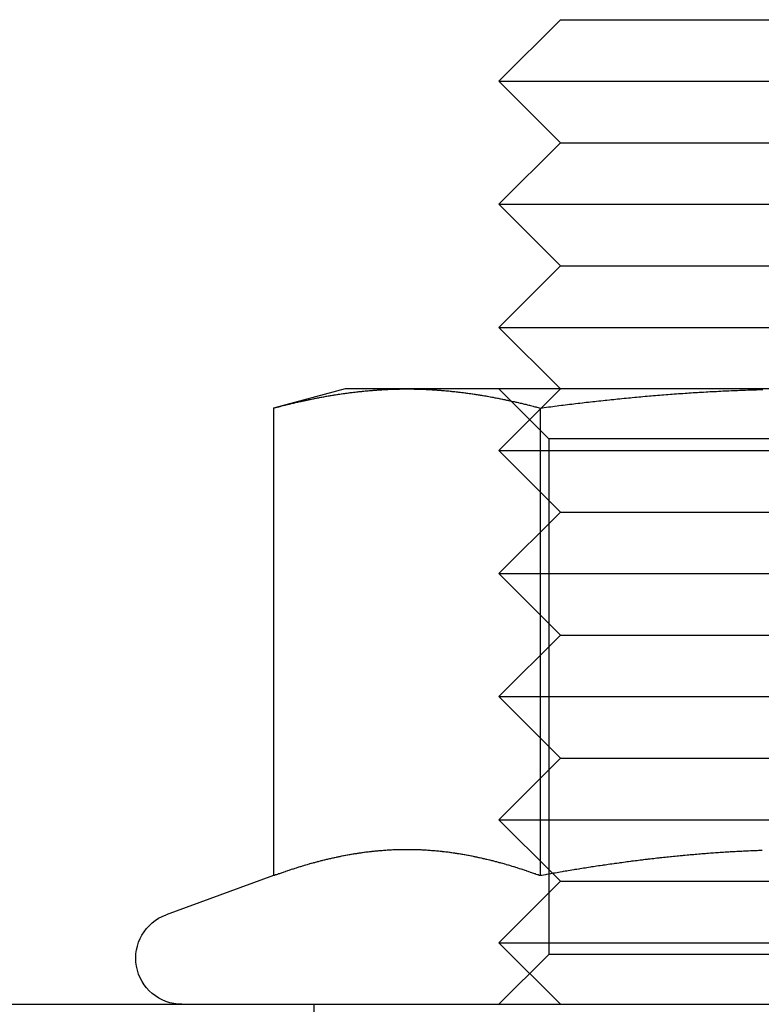
# Model space of a CAD drawing. Extents: x 2292 to 3088, y -356 to 382.
# Drawn here: x 2444 to 2456, y 290 to 306 of the extents above; entities that cross this region are included whole.
import ezdxf

# ---------------------------------------------------------------- set-up
doc = ezdxf.new("R2010")
doc.units = 0
doc.header["$LTSCALE"] = 5
doc.linetypes.add('VERDECKT', pattern=[9.525, 6.35, -3.175])
doc.layers.get('0').update_dxf_attribs({"linetype": 'CONTINUOUS'})
doc.layers.add('STEMPEL', color=3, linetype='CONTINUOUS')

# ---------------------------------------------------------------- blocks, each defined once
blk = doc.blocks.new('A$CB9A8FD87')
at = {"linetype": 'CONTINUOUS', "extrusion": (0, 1, -2e-16)}
for p, q in [((2086.105, 51.785), (2085.105, 50.785)), ((2086.105, 51.785), (2094.105, 51.785)), ((2085.105, 50.785), (2095.105, 50.785)), ((2086.105, 49.785), (2085.105, 50.785)), ((2086.105, 49.785), (2085.105, 48.785)), ((2086.105, 49.785), (2094.105, 49.785)), ((2085.105, 48.785), (2095.105, 48.785)), ((2086.105, 47.785), (2085.105, 48.785)), ((2086.105, 47.785), (2085.105, 46.785)), ((2086.105, 47.785), (2094.105, 47.785)), ((2085.105, 46.785), (2095.105, 46.785)), ((2086.105, 45.785), (2085.105, 46.785)), ((2082.605, 45.785), (2081.445, 45.474)), ((2083.61, 45.785), (2082.605, 45.785)), ((2090.105, 45.785), (2083.61, 45.785)), ((2081.445, 45.474), (2081.445, 37.876)), ((2085.775, 45.474), (2085.775, 37.876)), ((2081.445, 37.876), (2079.698, 37.24)), ((2085.978, 37.912), (2085.978, 37.912)), ((1933.486, 35.785), (2217.486, 35.785))]:
    blk.add_line(p, q, dxfattribs=at)
at = {"color": 1, "linetype": 'VERDECKT', "extrusion": (0, 1, -2e-16)}
for p, q in [((2085.917, 44.973), (2085.105, 45.785)), ((2086.105, 45.785), (2085.105, 44.785)), ((2094.293, 44.973), (2085.917, 44.973)), ((2085.917, 44.973), (2085.917, 36.597)), ((2085.105, 44.785), (2095.105, 44.785)), ((2086.105, 43.785), (2085.105, 44.785)), ((2086.105, 43.785), (2085.105, 42.785)), ((2086.105, 43.785), (2094.105, 43.785)), ((2085.105, 42.785), (2095.105, 42.785)), ((2086.105, 41.785), (2085.105, 42.785)), ((2086.105, 41.785), (2085.105, 40.785)), ((2086.105, 41.785), (2094.105, 41.785)), ((2085.105, 40.785), (2095.105, 40.785)), ((2086.105, 39.785), (2085.105, 40.785)), ((2086.105, 39.785), (2085.105, 38.785)), ((2086.105, 39.785), (2094.105, 39.785)), ((2085.105, 38.785), (2095.105, 38.785)), ((2085.978, 37.912), (2085.105, 38.785)), ((2086.105, 37.785), (2085.105, 36.785)), ((2086.105, 37.785), (2085.978, 37.912)), ((2086.105, 37.785), (2094.105, 37.785)), ((2085.105, 36.785), (2095.105, 36.785)), ((2086.105, 35.785), (2085.105, 36.785)), ((2085.917, 36.597), (2085.105, 35.785)), ((2094.293, 36.597), (2085.917, 36.597)), ((2082.105, 29.785), (2082.105, 35.785))]:
    blk.add_line(p, q, dxfattribs=at)
for points in [[(2081.44, 45.474, 0), (2081.46, 45.479, 0), (2081.48, 45.483, 0), (2081.5, 45.488, 0), (2081.51, 45.492, 0), (2081.53, 45.497, 0), (2081.55, 45.501, 0), (2081.56, 45.506, 0), (2081.58, 45.51, 0), (2081.6, 45.514, 0), (2081.62, 45.519, 0), (2081.63, 45.523, 0), (2081.65, 45.527, 0), (2081.67, 45.531, 0), (2081.68, 45.536, 0), (2081.7, 45.54, 0), (2081.72, 45.544, 0), (2081.73, 45.548, 0), (2081.75, 45.552, 0), (2081.77, 45.556, 0), (2081.79, 45.56, 0), (2081.8, 45.564, 0), (2081.82, 45.568, 0), (2081.84, 45.572, 0), (2081.85, 45.576, 0), (2081.87, 45.58, 0), (2081.89, 45.583, 0), (2081.91, 45.587, 0), (2081.92, 45.591, 0), (2081.94, 45.594, 0), (2081.96, 45.598, 0), (2081.97, 45.602, 0), (2081.99, 45.605, 0), (2082.01, 45.609, 0), (2082.02, 45.613, 0), (2082.04, 45.616, 0), (2082.06, 45.62, 0), (2082.08, 45.623, 0), (2082.09, 45.627, 0), (2082.11, 45.63, 0), (2082.13, 45.633, 0), (2082.14, 45.637, 0), (2082.16, 45.64, 0), (2082.18, 45.643, 0), (2082.19, 45.646, 0), (2082.21, 45.65, 0), (2082.23, 45.653, 0), (2082.25, 45.656, 0), (2082.26, 45.659, 0), (2082.28, 45.662, 0), (2082.3, 45.665, 0), (2082.31, 45.668, 0), (2082.33, 45.671, 0), (2082.35, 45.674, 0), (2082.37, 45.677, 0), (2082.38, 45.68, 0), (2082.4, 45.682, 0), (2082.42, 45.685, 0), (2082.43, 45.688, 0), (2082.45, 45.691, 0), (2082.47, 45.693, 0), (2082.48, 45.696, 0), (2082.5, 45.699, 0), (2082.52, 45.701, 0), (2082.54, 45.704, 0), (2082.55, 45.706, 0), (2082.57, 45.709, 0), (2082.59, 45.711, 0), (2082.6, 45.713, 0), (2082.62, 45.716, 0), (2082.64, 45.718, 0), (2082.66, 45.72, 0), (2082.67, 45.723, 0), (2082.69, 45.725, 0), (2082.71, 45.727, 0), (2082.72, 45.729, 0), (2082.74, 45.731, 0), (2082.76, 45.733, 0), (2082.77, 45.735, 0), (2082.79, 45.737, 0), (2082.81, 45.739, 0), (2082.83, 45.741, 0), (2082.84, 45.743, 0), (2082.86, 45.745, 0), (2082.88, 45.746, 0), (2082.89, 45.748, 0), (2082.91, 45.75, 0), (2082.93, 45.752, 0), (2082.94, 45.753, 0), (2082.96, 45.755, 0), (2082.98, 45.756, 0), (2083, 45.758, 0), (2083.01, 45.759, 0), (2083.03, 45.761, 0), (2083.05, 45.762, 0), (2083.06, 45.764, 0), (2083.08, 45.765, 0), (2083.1, 45.766, 0), (2083.12, 45.767, 0), (2083.13, 45.769, 0), (2083.15, 45.77, 0), (2083.17, 45.771, 0), (2083.18, 45.772, 0), (2083.2, 45.773, 0), (2083.22, 45.774, 0), (2083.23, 45.775, 0), (2083.25, 45.776, 0), (2083.27, 45.777, 0), (2083.29, 45.778, 0), (2083.3, 45.778, 0), (2083.32, 45.779, 0), (2083.34, 45.78, 0), (2083.35, 45.781, 0), (2083.37, 45.781, 0), (2083.39, 45.782, 0), (2083.41, 45.782, 0), (2083.42, 45.783, 0), (2083.44, 45.783, 0), (2083.46, 45.784, 0), (2083.47, 45.784, 0), (2083.49, 45.784, 0), (2083.51, 45.785, 0), (2083.52, 45.785, 0), (2083.54, 45.785, 0), (2083.56, 45.785, 0), (2083.58, 45.785, 0), (2083.59, 45.785, 0), (2083.61, 45.785, 0)], [(2083.61, 45.785, 0), (2083.63, 45.785, 0), (2083.64, 45.785, 0), (2083.66, 45.785, 0), (2083.68, 45.785, 0), (2083.7, 45.785, 0), (2083.71, 45.785, 0), (2083.73, 45.784, 0), (2083.75, 45.784, 0), (2083.76, 45.784, 0), (2083.78, 45.783, 0), (2083.8, 45.783, 0), (2083.81, 45.782, 0), (2083.83, 45.782, 0), (2083.85, 45.781, 0), (2083.87, 45.781, 0), (2083.88, 45.78, 0), (2083.9, 45.779, 0), (2083.92, 45.778, 0), (2083.93, 45.778, 0), (2083.95, 45.777, 0), (2083.97, 45.776, 0), (2083.98, 45.775, 0), (2084, 45.774, 0), (2084.02, 45.773, 0), (2084.04, 45.772, 0), (2084.05, 45.771, 0), (2084.07, 45.77, 0), (2084.09, 45.769, 0), (2084.1, 45.767, 0), (2084.12, 45.766, 0), (2084.14, 45.765, 0), (2084.16, 45.764, 0), (2084.17, 45.762, 0), (2084.19, 45.761, 0), (2084.21, 45.759, 0), (2084.22, 45.758, 0), (2084.24, 45.756, 0), (2084.26, 45.755, 0), (2084.27, 45.753, 0), (2084.29, 45.752, 0), (2084.31, 45.75, 0), (2084.33, 45.748, 0), (2084.34, 45.746, 0), (2084.36, 45.745, 0), (2084.38, 45.743, 0), (2084.39, 45.741, 0), (2084.41, 45.739, 0), (2084.43, 45.737, 0), (2084.45, 45.735, 0), (2084.46, 45.733, 0), (2084.48, 45.731, 0), (2084.5, 45.729, 0), (2084.51, 45.727, 0), (2084.53, 45.725, 0), (2084.55, 45.723, 0), (2084.56, 45.72, 0), (2084.58, 45.718, 0), (2084.6, 45.716, 0), (2084.62, 45.713, 0), (2084.63, 45.711, 0), (2084.65, 45.709, 0), (2084.67, 45.706, 0), (2084.68, 45.704, 0), (2084.7, 45.701, 0), (2084.72, 45.699, 0), (2084.73, 45.696, 0), (2084.75, 45.693, 0), (2084.77, 45.691, 0), (2084.79, 45.688, 0), (2084.8, 45.685, 0), (2084.82, 45.682, 0), (2084.84, 45.68, 0), (2084.85, 45.677, 0), (2084.87, 45.674, 0), (2084.89, 45.671, 0), (2084.91, 45.668, 0), (2084.92, 45.665, 0), (2084.94, 45.662, 0), (2084.96, 45.659, 0), (2084.97, 45.656, 0), (2084.99, 45.653, 0), (2085.01, 45.65, 0), (2085.02, 45.646, 0), (2085.04, 45.643, 0), (2085.06, 45.64, 0), (2085.08, 45.637, 0), (2085.09, 45.633, 0), (2085.11, 45.63, 0), (2085.13, 45.627, 0), (2085.14, 45.623, 0), (2085.16, 45.62, 0), (2085.18, 45.616, 0), (2085.2, 45.613, 0), (2085.21, 45.609, 0), (2085.23, 45.605, 0), (2085.25, 45.602, 0), (2085.26, 45.598, 0), (2085.28, 45.594, 0), (2085.3, 45.591, 0), (2085.31, 45.587, 0), (2085.33, 45.583, 0), (2085.35, 45.58, 0), (2085.37, 45.576, 0), (2085.38, 45.572, 0), (2085.4, 45.568, 0), (2085.42, 45.564, 0), (2085.43, 45.56, 0), (2085.45, 45.556, 0), (2085.47, 45.552, 0), (2085.49, 45.548, 0), (2085.5, 45.544, 0), (2085.52, 45.54, 0), (2085.54, 45.536, 0), (2085.55, 45.531, 0), (2085.57, 45.527, 0), (2085.59, 45.523, 0), (2085.6, 45.519, 0), (2085.62, 45.514, 0), (2085.64, 45.51, 0), (2085.66, 45.506, 0), (2085.67, 45.501, 0), (2085.69, 45.497, 0), (2085.71, 45.492, 0), (2085.72, 45.488, 0), (2085.74, 45.483, 0), (2085.76, 45.479, 0), (2085.77, 45.474, 0)], [(2085.77, 45.474, 0), (2085.81, 45.479, 0), (2085.84, 45.483, 0), (2085.88, 45.488, 0), (2085.91, 45.492, 0), (2085.95, 45.497, 0), (2085.98, 45.501, 0), (2086.01, 45.506, 0), (2086.05, 45.51, 0), (2086.08, 45.514, 0), (2086.12, 45.519, 0), (2086.15, 45.523, 0), (2086.18, 45.527, 0), (2086.22, 45.531, 0), (2086.25, 45.535, 0), (2086.29, 45.54, 0), (2086.32, 45.544, 0), (2086.35, 45.548, 0), (2086.39, 45.552, 0), (2086.42, 45.556, 0), (2086.46, 45.56, 0), (2086.49, 45.564, 0), (2086.52, 45.568, 0), (2086.56, 45.572, 0), (2086.59, 45.575, 0), (2086.63, 45.579, 0), (2086.66, 45.583, 0), (2086.69, 45.587, 0), (2086.73, 45.591, 0), (2086.76, 45.594, 0), (2086.8, 45.598, 0), (2086.83, 45.602, 0), (2086.86, 45.605, 0), (2086.9, 45.609, 0), (2086.93, 45.612, 0), (2086.97, 45.616, 0), (2087, 45.62, 0), (2087.03, 45.623, 0), (2087.07, 45.626, 0), (2087.1, 45.63, 0), (2087.14, 45.633, 0), (2087.17, 45.636, 0), (2087.21, 45.64, 0), (2087.24, 45.643, 0), (2087.27, 45.646, 0), (2087.31, 45.649, 0), (2087.34, 45.653, 0), (2087.38, 45.656, 0), (2087.41, 45.659, 0), (2087.44, 45.662, 0), (2087.48, 45.665, 0), (2087.51, 45.668, 0), (2087.55, 45.671, 0), (2087.58, 45.674, 0), (2087.61, 45.677, 0), (2087.65, 45.679, 0), (2087.68, 45.682, 0), (2087.72, 45.685, 0), (2087.75, 45.688, 0), (2087.78, 45.691, 0), (2087.82, 45.693, 0), (2087.85, 45.696, 0), (2087.89, 45.698, 0), (2087.92, 45.701, 0), (2087.95, 45.703, 0), (2087.99, 45.706, 0), (2088.02, 45.709, 0), (2088.06, 45.711, 0), (2088.09, 45.713, 0), (2088.13, 45.716, 0), (2088.16, 45.718, 0), (2088.19, 45.72, 0), (2088.23, 45.722, 0), (2088.26, 45.725, 0), (2088.3, 45.727, 0), (2088.33, 45.729, 0), (2088.36, 45.731, 0), (2088.4, 45.733, 0), (2088.43, 45.735, 0), (2088.47, 45.737, 0), (2088.5, 45.739, 0), (2088.53, 45.741, 0), (2088.57, 45.743, 0), (2088.6, 45.745, 0), (2088.64, 45.746, 0), (2088.67, 45.748, 0), (2088.71, 45.75, 0), (2088.74, 45.752, 0), (2088.77, 45.753, 0), (2088.81, 45.755, 0), (2088.84, 45.756, 0), (2088.88, 45.758, 0), (2088.91, 45.759, 0), (2088.94, 45.761, 0), (2088.98, 45.762, 0), (2089.01, 45.764, 0), (2089.05, 45.765, 0), (2089.08, 45.766, 0), (2089.11, 45.767, 0), (2089.15, 45.769, 0), (2089.18, 45.77, 0), (2089.22, 45.771, 0), (2089.25, 45.772, 0), (2089.29, 45.773, 0), (2089.32, 45.774, 0), (2089.35, 45.775, 0), (2089.39, 45.776, 0)], [(2085.77, 37.876, 0), (2085.76, 37.881, 0), (2085.74, 37.887, 0), (2085.73, 37.892, 0), (2085.71, 37.897, 0), (2085.7, 37.903, 0), (2085.68, 37.908, 0), (2085.67, 37.913, 0), (2085.65, 37.919, 0), (2085.64, 37.924, 0), (2085.62, 37.929, 0), (2085.61, 37.934, 0), (2085.59, 37.94, 0), (2085.58, 37.945, 0), (2085.56, 37.95, 0), (2085.55, 37.955, 0), (2085.53, 37.96, 0), (2085.52, 37.965, 0), (2085.5, 37.97, 0), (2085.49, 37.975, 0), (2085.47, 37.98, 0), (2085.46, 37.984, 0), (2085.44, 37.989, 0), (2085.43, 37.994, 0), (2085.41, 37.999, 0), (2085.4, 38.004, 0), (2085.38, 38.008, 0), (2085.37, 38.013, 0), (2085.35, 38.018, 0), (2085.34, 38.022, 0), (2085.32, 38.027, 0), (2085.31, 38.031, 0), (2085.29, 38.036, 0), (2085.28, 38.04, 0), (2085.26, 38.045, 0), (2085.25, 38.049, 0), (2085.23, 38.054, 0), (2085.22, 38.058, 0), (2085.2, 38.062, 0), (2085.19, 38.066, 0), (2085.17, 38.071, 0), (2085.16, 38.075, 0), (2085.14, 38.079, 0), (2085.13, 38.083, 0), (2085.11, 38.087, 0), (2085.1, 38.091, 0), (2085.08, 38.095, 0), (2085.07, 38.099, 0), (2085.05, 38.103, 0), (2085.04, 38.107, 0), (2085.02, 38.111, 0), (2085.01, 38.115, 0), (2084.99, 38.119, 0), (2084.98, 38.123, 0), (2084.96, 38.126, 0), (2084.95, 38.13, 0), (2084.93, 38.134, 0), (2084.91, 38.137, 0), (2084.9, 38.141, 0), (2084.88, 38.145, 0), (2084.87, 38.148, 0), (2084.85, 38.151, 0), (2084.84, 38.155, 0), (2084.82, 38.158, 0), (2084.81, 38.162, 0), (2084.79, 38.165, 0), (2084.78, 38.168, 0), (2084.76, 38.172, 0), (2084.75, 38.175, 0), (2084.73, 38.178, 0), (2084.72, 38.181, 0), (2084.7, 38.184, 0), (2084.69, 38.187, 0), (2084.67, 38.19, 0), (2084.66, 38.193, 0), (2084.64, 38.196, 0), (2084.63, 38.199, 0), (2084.61, 38.202, 0), (2084.6, 38.205, 0), (2084.58, 38.208, 0), (2084.57, 38.21, 0), (2084.55, 38.213, 0), (2084.54, 38.216, 0), (2084.52, 38.218, 0), (2084.51, 38.221, 0), (2084.49, 38.223, 0), (2084.48, 38.226, 0), (2084.46, 38.228, 0), (2084.45, 38.231, 0), (2084.43, 38.233, 0), (2084.42, 38.235, 0), (2084.4, 38.238, 0), (2084.39, 38.24, 0), (2084.37, 38.242, 0), (2084.36, 38.244, 0), (2084.34, 38.246, 0), (2084.33, 38.248, 0), (2084.31, 38.251, 0), (2084.3, 38.252, 0), (2084.28, 38.255, 0), (2084.27, 38.256, 0), (2084.25, 38.258, 0), (2084.24, 38.26, 0), (2084.22, 38.262, 0), (2084.21, 38.264, 0), (2084.19, 38.265, 0), (2084.18, 38.267, 0), (2084.16, 38.269, 0), (2084.15, 38.27, 0), (2084.13, 38.272, 0), (2084.12, 38.273, 0), (2084.1, 38.275, 0), (2084.09, 38.276, 0), (2084.07, 38.277, 0), (2084.05, 38.279, 0), (2084.04, 38.28, 0), (2084.02, 38.281, 0), (2084.01, 38.282, 0), (2083.99, 38.284, 0), (2083.98, 38.285, 0), (2083.96, 38.286, 0), (2083.95, 38.287, 0), (2083.93, 38.288, 0), (2083.92, 38.289, 0), (2083.9, 38.289, 0), (2083.89, 38.29, 0), (2083.87, 38.291, 0), (2083.86, 38.292, 0), (2083.84, 38.293, 0), (2083.83, 38.293, 0), (2083.81, 38.294, 0), (2083.8, 38.294, 0), (2083.78, 38.295, 0), (2083.77, 38.295, 0), (2083.75, 38.296, 0), (2083.74, 38.296, 0), (2083.72, 38.297, 0), (2083.71, 38.297, 0), (2083.69, 38.297, 0), (2083.68, 38.297, 0), (2083.66, 38.298, 0), (2083.65, 38.298, 0), (2083.63, 38.298, 0), (2083.62, 38.298, 0), (2083.6, 38.298, 0), (2083.59, 38.298, 0), (2083.57, 38.298, 0), (2083.56, 38.298, 0), (2083.54, 38.297, 0), (2083.53, 38.297, 0), (2083.51, 38.297, 0), (2083.5, 38.297, 0), (2083.48, 38.296, 0), (2083.47, 38.296, 0), (2083.45, 38.295, 0), (2083.44, 38.295, 0), (2083.42, 38.294, 0), (2083.41, 38.294, 0), (2083.39, 38.293, 0), (2083.38, 38.293, 0), (2083.36, 38.292, 0), (2083.35, 38.291, 0), (2083.33, 38.29, 0), (2083.32, 38.289, 0), (2083.3, 38.289, 0), (2083.29, 38.288, 0), (2083.27, 38.287, 0), (2083.26, 38.286, 0), (2083.24, 38.285, 0), (2083.23, 38.284, 0), (2083.21, 38.282, 0), (2083.19, 38.281, 0), (2083.18, 38.28, 0), (2083.16, 38.279, 0), (2083.15, 38.277, 0), (2083.13, 38.276, 0), (2083.12, 38.275, 0), (2083.1, 38.273, 0), (2083.09, 38.272, 0), (2083.07, 38.27, 0), (2083.06, 38.269, 0), (2083.04, 38.267, 0), (2083.03, 38.265, 0), (2083.01, 38.264, 0), (2083, 38.262, 0), (2082.98, 38.26, 0), (2082.97, 38.258, 0), (2082.95, 38.256, 0), (2082.94, 38.255, 0), (2082.92, 38.252, 0), (2082.91, 38.251, 0), (2082.89, 38.248, 0), (2082.88, 38.246, 0), (2082.86, 38.244, 0), (2082.85, 38.242, 0), (2082.83, 38.24, 0), (2082.82, 38.238, 0), (2082.8, 38.235, 0), (2082.79, 38.233, 0), (2082.77, 38.231, 0), (2082.76, 38.228, 0), (2082.74, 38.226, 0), (2082.73, 38.223, 0), (2082.71, 38.221, 0), (2082.7, 38.218, 0), (2082.68, 38.216, 0), (2082.67, 38.213, 0), (2082.65, 38.21, 0), (2082.64, 38.208, 0), (2082.62, 38.205, 0), (2082.61, 38.202, 0), (2082.59, 38.199, 0), (2082.58, 38.196, 0), (2082.56, 38.193, 0), (2082.55, 38.19, 0), (2082.53, 38.187, 0), (2082.52, 38.184, 0), (2082.5, 38.181, 0), (2082.49, 38.178, 0), (2082.47, 38.175, 0), (2082.46, 38.172, 0), (2082.44, 38.168, 0), (2082.43, 38.165, 0), (2082.41, 38.162, 0), (2082.4, 38.158, 0), (2082.38, 38.155, 0), (2082.37, 38.151, 0), (2082.35, 38.148, 0), (2082.33, 38.145, 0), (2082.32, 38.141, 0), (2082.3, 38.137, 0), (2082.29, 38.134, 0), (2082.27, 38.13, 0), (2082.26, 38.126, 0), (2082.24, 38.123, 0), (2082.23, 38.119, 0), (2082.21, 38.115, 0), (2082.2, 38.111, 0), (2082.18, 38.107, 0), (2082.17, 38.103, 0), (2082.15, 38.099, 0), (2082.14, 38.095, 0), (2082.12, 38.091, 0), (2082.11, 38.087, 0), (2082.09, 38.083, 0), (2082.08, 38.079, 0), (2082.06, 38.075, 0), (2082.05, 38.071, 0), (2082.03, 38.066, 0), (2082.02, 38.062, 0), (2082, 38.058, 0), (2081.99, 38.054, 0), (2081.97, 38.049, 0), (2081.96, 38.045, 0), (2081.94, 38.04, 0), (2081.93, 38.036, 0), (2081.91, 38.031, 0), (2081.9, 38.027, 0), (2081.88, 38.022, 0), (2081.87, 38.018, 0), (2081.85, 38.013, 0), (2081.84, 38.008, 0), (2081.82, 38.004, 0), (2081.81, 37.999, 0), (2081.79, 37.994, 0), (2081.78, 37.989, 0), (2081.76, 37.984, 0), (2081.75, 37.98, 0), (2081.73, 37.975, 0), (2081.72, 37.97, 0), (2081.7, 37.965, 0), (2081.69, 37.96, 0), (2081.67, 37.955, 0), (2081.66, 37.95, 0), (2081.64, 37.945, 0), (2081.63, 37.94, 0), (2081.61, 37.934, 0), (2081.6, 37.929, 0), (2081.58, 37.924, 0), (2081.57, 37.919, 0), (2081.55, 37.913, 0), (2081.54, 37.908, 0), (2081.52, 37.903, 0), (2081.51, 37.897, 0), (2081.49, 37.892, 0), (2081.47, 37.887, 0), (2081.46, 37.881, 0), (2081.44, 37.876, 0)], [(2089.38, 38.285, 0), (2089.35, 38.284, 0), (2089.32, 38.283, 0), (2089.3, 38.282, 0), (2089.27, 38.281, 0), (2089.24, 38.28, 0), (2089.22, 38.279, 0), (2089.19, 38.278, 0), (2089.16, 38.276, 0), (2089.13, 38.275, 0), (2089.11, 38.274, 0), (2089.08, 38.273, 0), (2089.05, 38.271, 0), (2089.03, 38.27, 0), (2089, 38.268, 0), (2088.97, 38.267, 0), (2088.94, 38.265, 0), (2088.92, 38.264, 0), (2088.89, 38.262, 0), (2088.86, 38.261, 0), (2088.84, 38.259, 0), (2088.81, 38.257, 0), (2088.78, 38.256, 0), (2088.75, 38.254, 0), (2088.73, 38.252, 0), (2088.7, 38.25, 0), (2088.67, 38.249, 0), (2088.65, 38.247, 0), (2088.62, 38.245, 0), (2088.59, 38.243, 0), (2088.56, 38.241, 0), (2088.54, 38.239, 0), (2088.51, 38.237, 0), (2088.48, 38.235, 0), (2088.46, 38.233, 0), (2088.43, 38.231, 0), (2088.4, 38.228, 0), (2088.38, 38.226, 0), (2088.35, 38.224, 0), (2088.32, 38.222, 0), (2088.29, 38.219, 0), (2088.27, 38.217, 0), (2088.24, 38.215, 0), (2088.21, 38.212, 0), (2088.19, 38.21, 0), (2088.16, 38.208, 0), (2088.13, 38.205, 0), (2088.1, 38.203, 0), (2088.08, 38.2, 0), (2088.05, 38.197, 0), (2088.02, 38.195, 0), (2088, 38.192, 0), (2087.97, 38.189, 0), (2087.94, 38.187, 0), (2087.91, 38.184, 0), (2087.89, 38.181, 0), (2087.86, 38.178, 0), (2087.83, 38.175, 0), (2087.81, 38.173, 0), (2087.78, 38.17, 0), (2087.75, 38.167, 0), (2087.72, 38.164, 0), (2087.7, 38.161, 0), (2087.67, 38.158, 0), (2087.64, 38.155, 0), (2087.62, 38.152, 0), (2087.59, 38.148, 0), (2087.56, 38.145, 0), (2087.53, 38.142, 0), (2087.51, 38.139, 0), (2087.48, 38.136, 0), (2087.45, 38.132, 0), (2087.43, 38.129, 0), (2087.4, 38.126, 0), (2087.37, 38.122, 0), (2087.35, 38.119, 0), (2087.32, 38.116, 0), (2087.29, 38.112, 0), (2087.26, 38.109, 0), (2087.24, 38.105, 0), (2087.21, 38.102, 0), (2087.18, 38.098, 0), (2087.16, 38.094, 0), (2087.13, 38.091, 0), (2087.1, 38.087, 0), (2087.07, 38.084, 0), (2087.05, 38.08, 0), (2087.02, 38.076, 0), (2086.99, 38.072, 0), (2086.97, 38.069, 0), (2086.94, 38.065, 0), (2086.91, 38.061, 0), (2086.88, 38.057, 0), (2086.86, 38.053, 0), (2086.83, 38.049, 0), (2086.8, 38.045, 0), (2086.78, 38.041, 0), (2086.75, 38.037, 0), (2086.72, 38.033, 0), (2086.69, 38.029, 0), (2086.67, 38.025, 0), (2086.64, 38.021, 0), (2086.61, 38.017, 0), (2086.59, 38.013, 0), (2086.56, 38.008, 0), (2086.53, 38.004, 0), (2086.51, 38, 0), (2086.48, 37.996, 0), (2086.45, 37.991, 0), (2086.42, 37.987, 0), (2086.4, 37.983, 0), (2086.37, 37.978, 0), (2086.34, 37.974, 0), (2086.32, 37.969, 0), (2086.29, 37.965, 0), (2086.26, 37.96, 0), (2086.23, 37.956, 0), (2086.21, 37.951, 0), (2086.18, 37.947, 0), (2086.15, 37.942, 0), (2086.13, 37.938, 0), (2086.1, 37.933, 0), (2086.07, 37.928, 0), (2086.05, 37.924, 0), (2086.02, 37.919, 0), (2085.99, 37.914, 0), (2085.96, 37.91, 0), (2085.94, 37.905, 0), (2085.91, 37.9, 0), (2085.88, 37.895, 0), (2085.86, 37.89, 0), (2085.83, 37.886, 0), (2085.8, 37.881, 0), (2085.77, 37.876, 0)]]:
    blk.add_polyline3d(points)
at = {"linetype": 'CONTINUOUS', "extrusion": (0, -2e-16, -1)}
blk.add_arc((-2079.955, 36.535), 0.75, 270, 70, dxfattribs=at)

msp = doc.modelspace()

# ---------------------------------------------------------------- block references
at = {"layer": 'STEMPEL'}
msp.add_blockref('A$CB9A8FD87', (366.186, 254.116, -54.901), dxfattribs=at)

doc.saveas('drawing.dxf')
